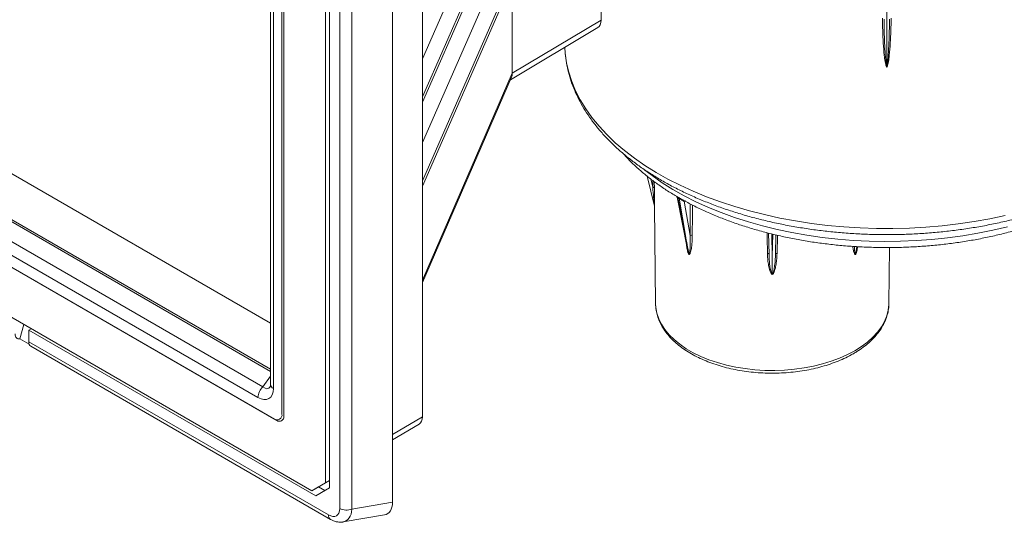
# Model space of a CAD drawing. Units: millimetres. Extents: x 17 to 203, y 13 to 292.
# Drawn here: x 140 to 178, y 43 to 62 of the extents above; entities that cross this region are included whole.
import ezdxf

# ---------------------------------------------------------------- set-up
doc = ezdxf.new("R2010")
doc.units = ezdxf.units.MM

msp = doc.modelspace()

# ---------------------------------------------------------------- linework, layer by layer
at = {"color": 7, "linetype": 'Continuous', "lineweight": 15}
for p, q in [((159.3973, 68.6709), (155.2179, 59.1436)), ((158.6808, 68.5118), (155.2179, 60.6178)), ((159.3973, 68.4667), (155.2179, 58.9394)), ((118.8305, 68.0404), (149.3548, 50.4191)), ((149.3548, 48.556), (117.2259, 67.1036)), ((117.2899, 67.151), (149.3548, 48.6402)), ((155.2179, 66.9807), (155.2179, 46.8069)), ((116.5413, 66.7327), (149.0636, 47.958)), ((162.1075, 66.8372), (162.1075, 62.1027)), ((115.6133, 66.2849), (149.5986, 46.6656)), ((149.4881, 46.7294), (115.7237, 66.2211)), ((148.867, 47.5487), (116.3448, 66.3234)), ((154.0622, 65.8978), (154.0622, 43.5093)), ((173.132, 60.3109), (173.132, 65.7248)), ((159.3973, 65.4353), (155.2179, 55.908)), ((150.9465, 43.9482), (114.2653, 65.1238)), ((152.0255, 43.2675), (152.0255, 65.0215)), ((152.4949, 64.993), (152.4949, 43.239)), ((158.6808, 65.2763), (155.2179, 57.3822)), ((159.3973, 65.2312), (155.2179, 55.7039)), ((151.4768, 44.2544), (151.4768, 64.668)), ((151.6315, 64.6807), (151.6315, 44.0631)), ((149.7975, 46.908), (149.7975, 63.9533)), ((149.8637, 63.9661), (149.8637, 46.8187)), ((149.3548, 63.5048), (149.3548, 48.0469)), ((158.6808, 63.598), (158.6808, 60.0555)), ((149.4647, 63.3517), (149.4647, 47.8939)), ((158.6808, 60.0555), (162.1075, 62.1027)), ((158.6097, 59.8042), (161.9807, 61.8181)), ((155.2179, 52.0746), (158.6808, 60.0533)), ((155.2179, 51.9893), (158.6506, 59.8984)), ((163.8905, 56.083), (164.1687, 54.9286)), ((164.0269, 55.9765), (164.1031, 55.6604)), ((164.1631, 55.8711), (164.1656, 55.6253)), ((165.0406, 55.2702), (165.4448, 53.2619)), ((165.068, 55.2672), (165.3636, 53.7981)), ((165.3636, 53.7981), (165.1167, 55.2391)), ((165.1892, 55.2093), (165.2047, 55.2008)), ((165.3823, 55.1334), (165.3158, 55.1157)), ((165.3158, 55.1157), (165.5413, 53.7999)), ((164.1689, 54.9281), (164.1695, 54.9247)), ((164.1704, 54.92), (164.2105, 51.1721)), ((168.5879, 53.0713), (168.5677, 53.8894)), ((168.6912, 53.8573), (168.7126, 52.9973)), ((168.7126, 52.9973), (168.7336, 53.8463)), ((168.8557, 53.818), (168.8372, 53.0713)), ((168.912, 53.8053), (168.8971, 53.1069)), ((165.446, 53.2622), (165.4505, 53.2422)), ((171.9731, 53.2349), (171.979, 53.2651)), ((171.9809, 53.2647), (172.0012, 53.3654)), ((173.2146, 51.1721), (173.2377, 53.332)), ((168.7126, 52.3054), (168.7126, 52.9973)), ((164.2104, 51.189), (164.2105, 51.1721)), ((139.839, 50.3604), (139.677, 49.8123)), ((140.1189, 50.1988), (140.0305, 50.1478)), ((140.0305, 50.1478), (151.1012, 43.7568)), ((140.0305, 50.1478), (140.0305, 49.6928)), ((139.677, 49.8123), (140.0457, 49.5995)), ((140.0305, 49.6928), (151.5932, 43.0179)), ((140.1082, 49.5211), (151.6709, 42.8462)), ((149.0636, 47.958), (149.3548, 48.3723)), ((154.0622, 46.1162), (155.2179, 46.8069)), ((154.0622, 45.9074), (155.0912, 46.5224)), ((150.9465, 43.9482), (151.4768, 44.2544)), ((151.2117, 44.1013), (150.9465, 43.9482)), ((151.2117, 44.1013), (151.6315, 44.3437)), ((151.2117, 44.1013), (151.4547, 43.961)), ((151.6315, 44.3437), (151.4768, 44.2544)), ((151.1012, 43.7568), (151.6315, 44.0631)), ((151.4515, 43.9628), (151.3236, 43.8852)), ((152.4949, 43.239), (154.0622, 43.5093)), ((152.16, 42.7446), (153.7511, 43.019))]:
    msp.add_line(p, q, dxfattribs=at)
at = {"color": 7, "linetype": 'Continuous', "lineweight": 15, "flags": 128}
for points in [[(177.7045, 54.5671), (177.1084, 54.441), (176.5019, 54.3327), (175.8867, 54.2423), (175.2642, 54.1703), (174.6362, 54.1166), (174.0043, 54.0816), (173.3701, 54.0652), (172.7352, 54.0676), (172.1014, 54.0886), (171.4703, 54.1283), (170.8435, 54.1866), (170.2227, 54.2632), (169.6095, 54.3581), (169.0055, 54.4709), (168.4122, 54.6013), (167.8313, 54.7491), (167.2642, 54.9138), (166.7124, 55.0951), (166.1773, 55.2923), (165.6604, 55.5051), (165.1629, 55.7328), (164.6863, 55.9749), (164.2317, 56.2307), (163.8003, 56.4996), (163.3933, 56.7808), (163.0117, 57.0737), (162.6564, 57.3774), (162.3285, 57.6913), (162.0288, 58.0143), (161.7581, 58.3458), (161.517, 58.6849), (161.3062, 59.0306), (161.1263, 59.382), (160.9777, 59.7383), (160.8608, 60.0986), (160.776, 60.4618), (160.7233, 60.827), (160.7068, 61.0571)], [(177.7873, 54.132), (177.2243, 53.9986), (176.65, 53.8826), (176.0659, 53.7843), (175.4736, 53.7038), (174.8748, 53.6416), (174.2711, 53.5976), (173.6643, 53.5722), (173.0559, 53.5652), (172.4478, 53.5768), (171.8416, 53.6069), (171.2389, 53.6554), (170.6416, 53.7223), (170.0512, 53.8072), (169.4694, 53.91), (168.8978, 54.0304), (168.3379, 54.168), (167.7915, 54.3225), (167.2599, 54.4934), (166.7447, 54.6803), (166.2473, 54.8826), (165.7691, 55.0998), (165.3115, 55.3312), (164.8756, 55.5763), (164.4627, 55.8343), (164.074, 56.1046), (163.8024, 56.312)], [(164.1656, 55.6253), (164.164, 55.6323), (164.1601, 55.639), (164.1542, 55.645), (164.1464, 55.6503), (164.1371, 55.6547), (164.1265, 55.6578), (164.115, 55.6598), (164.1031, 55.6604)], [(165.3251, 55.1339), (165.3202, 55.1261), (165.3158, 55.1157)], [(165.6374, 54.9713), (165.6373, 54.9661), (165.634, 54.563), (165.6279, 53.8004)], [(168.528, 53.1069), (168.5258, 53.2084), (168.5172, 53.6143), (168.5111, 53.9041)], [(168.5879, 53.0724), (168.5868, 53.0783), (168.5834, 53.0849), (168.5779, 53.091), (168.5705, 53.0964), (168.5615, 53.1008), (168.5511, 53.1041), (168.5398, 53.1062), (168.528, 53.1069)], [(168.8971, 53.1069), (168.8853, 53.1062), (168.874, 53.1041), (168.8637, 53.1008), (168.8546, 53.0964), (168.8472, 53.091), (168.8417, 53.0849), (168.8383, 53.0783), (168.8372, 53.0724)], [(164.2105, 51.1721), (164.2195, 51.0227), (164.26, 50.8033), (164.3326, 50.5867), (164.4367, 50.3745), (164.5716, 50.1681), (164.7364, 49.969), (164.9298, 49.7787), (165.1505, 49.5986), (165.3968, 49.4299), (165.667, 49.2739), (165.9592, 49.1317), (166.2712, 49.0044), (166.6008, 48.8927), (166.9456, 48.7976), (167.3032, 48.7197), (167.6708, 48.6596), (168.046, 48.6177), (168.4261, 48.5943), (168.8081, 48.5896), (169.1895, 48.6037), (169.5674, 48.6363), (169.9392, 48.6874), (170.3022, 48.7564), (170.6537, 48.843), (170.9912, 48.9465), (171.3123, 49.0661), (171.6146, 49.2011), (171.8961, 49.3503)], [(171.8961, 49.3503), (172.1546, 49.5128), (172.3883, 49.6873), (172.5955, 49.8727), (172.7748, 50.0675), (172.9248, 50.2704), (173.0444, 50.48), (173.1328, 50.6946), (173.1894, 50.9128), (173.2137, 51.1329), (173.2146, 51.1721)], [(139.5002, 49.999), (139.5033, 49.9539), (139.5127, 49.9134), (139.528, 49.8786), (139.5489, 49.8503), (139.5749, 49.8291), (139.6054, 49.8155), (139.6397, 49.8099), (139.677, 49.8123)]]:
    msp.add_lwpolyline(points, dxfattribs=at)
at = {"color": 7, "linetype": 'Continuous', "lineweight": 15}
for centre, radius, start, end in [((165.0403, 55.2636), 0.0279, 7.53304, 51.1589), ((165.0886, 55.2351), 0.0284, 8.0389, 51.29687), ((165.5852, 53.7161), 0.0945, 63.12563, 117.63083), ((140.2141, 49.6725), 0.1847, 173.66414, 235.02368), ((149.454, 47.5187), 0.5877, 131.62838, 177.06537), ((149.5397, 48.0636), 0.1856, 185.1618, 246.15834), ((149.6089, 46.8774), 0.1911, 230.79671, 9.21404), ((149.7021, 46.7925), 0.1638, 230.79671, 9.21404), ((151.7764, 42.9973), 0.1844, 173.61537, 235.09026), ((152.2928, 43.7905), 0.5874, 242.931, 290.12462)]:
    msp.add_arc(centre, radius, start, end, dxfattribs=at)
for centre, major_axis, ratio, start_param, end_param in [((161.6655, 62.3579), (-0.3125, 0.5413), 0.5773384, 3.1502356, 3.9270333), ((158.1165, 60.2376), (0.4813, -0.4229), 0.696995, 0.2206864, 0.5518047), ((158.985, 60.7565), (0.2556, 0.8657), 0.1905528, 2.5684629, 2.5727695), ((168.7126, 186.2106), (0, 278.4116), 0.0187447, 2.0578032, 2.0588534), ((170.7987, 186.7094), (4.2897, 279.4386), 0.0130861, 2.0617385, 2.0666779), ((165.4504, 53.8677), (-0.9835, 5.2804), 0.0182528, 1.5805707, 1.7183269), ((171.9747, 53.8677), (0.9835, 5.2804), 0.0182528, 4.5648584, 4.6206039), ((148.8241, 48.3132), (-0.4678, 0.8104), 0.5399171, 2.3897847, 3.8935436), ((149.0893, 48.4663), (-0.1689, 0.5737), 0.4722624, 2.5034702, 3.4950215), ((154.776, 47.0621), (-0.3125, 0.5413), 0.5773376, 3.1503193, 3.927034), ((153.3393, 43.9627), (-0.5221, 0.9043), 0.5529398, 2.9407618, 3.9054452), ((151.5737, 43.5509), (-0.3263, 0.5652), 0.5529398, 2.3778896, 3.9054452), ((151.8388, 43.7039), (-0.3922, 0.9388), 0.5643501, 3.01316, 3.9778433)]:
    msp.add_ellipse(centre, major_axis=major_axis, ratio=ratio, start_param=start_param, end_param=end_param, dxfattribs=at)
for points, knots in [([(173.132, 60.2751), (173.1215, 60.2933), (173.1146, 60.3124), (173.1021, 60.3511), (173.0969, 60.3705), (173.0826, 60.4291), (173.0749, 60.4684), (173.0545, 60.5867), (173.0442, 60.666), (173.0174, 60.9038), (173.0053, 61.0627), (172.9861, 61.3805), (172.9793, 61.5396), (172.9697, 61.8579), (172.967, 62.017), (172.9662, 62.1761)], [0, 0, 0, 0, 0.03125, 0.03125, 0.0625, 0.0625, 0.125, 0.125, 0.25, 0.25, 0.5, 0.5, 0.75, 0.75, 1, 1, 1, 1]), ([(173.0279, 62.1398), (173.0295, 61.8345), (173.0356, 61.5292), (173.0549, 61.0715), (173.063, 60.919), (173.0803, 60.6903), (173.0869, 60.6141), (173.0997, 60.5), (173.1044, 60.462), (173.1158, 60.3863), (173.122, 60.3484), (173.132, 60.3109)], [0, 0, 0, 0, 0.5, 0.5, 0.75, 0.75, 0.875, 0.875, 0.9375, 0.9375, 1, 1, 1, 1]), ([(173.2978, 62.1761), (173.2969, 62.017), (173.2942, 61.8578), (173.2847, 61.5396), (173.2779, 61.3806), (173.2587, 61.0627), (173.2466, 60.9039), (173.2198, 60.666), (173.2095, 60.5867), (173.189, 60.4684), (173.1814, 60.4291), (173.1671, 60.3705), (173.1618, 60.351), (173.1493, 60.3124), (173.1425, 60.2933), (173.132, 60.2751)], [0, 0, 0, 0, 0.25, 0.25, 0.5, 0.5, 0.75, 0.75, 0.875, 0.875, 0.9375, 0.9375, 0.96875, 0.96875, 1, 1, 1, 1]), ([(173.132, 60.3109), (173.1419, 60.3483), (173.1481, 60.3863), (173.1595, 60.4621), (173.1643, 60.5001), (173.177, 60.6142), (173.1836, 60.6904), (173.201, 60.919), (173.209, 61.0716), (173.2283, 61.5292), (173.2344, 61.8345), (173.2361, 62.1398)], [0, 0, 0, 0, 0.0625, 0.0625, 0.125, 0.125, 0.25, 0.25, 0.5, 0.5, 1, 1, 1, 1]), ([(160.7076, 61.0576), (160.7142, 60.946), (160.7278, 60.7139), (160.7844, 60.363), (160.8686, 60.0056), (160.9821, 59.6512), (161.1237, 59.3005), (161.2937, 58.9543), (161.4916, 58.6133), (161.7172, 58.2783), (161.9701, 57.9502), (162.2497, 57.63), (162.5552, 57.3183), (162.886, 57.0162), (163.2412, 56.7243), (163.6197, 56.4435), (164.0206, 56.1744), (164.4429, 55.9176), (164.8853, 55.6737), (165.3468, 55.4432), (165.8263, 55.2266), (166.3226, 55.0244), (166.8344, 54.8368), (167.3607, 54.6643), (167.9001, 54.5073), (168.4514, 54.366), (169.0134, 54.2406), (169.5848, 54.1315), (170.1642, 54.0388), (170.7504, 53.9628), (171.3419, 53.9035), (171.9376, 53.8611), (172.5359, 53.8357), (173.1356, 53.8273), (173.7353, 53.8359), (174.3336, 53.8615), (174.9291, 53.9041), (175.5206, 53.9636), (176.1066, 54.0398), (176.6858, 54.1327), (177.257, 54.242), (177.8187, 54.3675), (178.3699, 54.5089), (178.9091, 54.6661), (179.4351, 54.8387), (179.9468, 55.0265), (180.443, 55.2289), (180.9222, 55.4459), (181.3781, 55.6726), (181.6643, 55.8333), (181.8042, 55.9119)], [0, 0, 0, 0, 0.01863415, 0.03876529, 0.05893193, 0.07916202, 0.09947782, 0.11989444, 0.14041915, 0.16105173, 0.18178553, 0.20260917, 0.22350838, 0.24446784, 0.26547261, 0.28650913, 0.30756579, 0.32863316, 0.34970322, 0.3707697, 0.39182918, 0.41287948, 0.43391935, 0.45494828, 0.47596628, 0.49697379, 0.51797152, 0.5389604, 0.55994149, 0.58091595, 0.60188501, 0.62284994, 0.64381205, 0.66477264, 0.68573306, 0.7066944, 0.7276578, 0.7486246, 0.76959614, 0.79057376, 0.81155877, 0.83255246, 0.85355606, 0.87457069, 0.89559738, 0.91663691, 0.93768982, 0.95875621, 0.97983566, 1, 1, 1, 1]), ([(173.132, 60.3109), (173.132, 60.3027), (173.132, 60.2943), (173.132, 60.2857), (173.132, 60.2824), (173.132, 60.279), (173.132, 60.2756), (173.132, 60.2755), (173.132, 60.2753), (173.132, 60.2751)], [0, 0, 0, 0, 0.00025969369, 0.00025969369, 0.00025969369, 0.00036077501, 0.00036077501, 0.00036077501, 0.00036586283, 0.00036586283, 0.00036586283, 0.00036586283]), ([(162.962, 56.9588), (163.0274, 56.8856), (163.1849, 56.7094), (163.4635, 56.4415), (163.7929, 56.1542), (164.1468, 55.8777), (164.5249, 55.6136), (164.8155, 55.4246), (164.9859, 55.3278), (165.016, 55.3107)], [0, 0, 0, 0, 0.1195418, 0.2876295, 0.4562073, 0.625141, 0.794312, 0.9636217, 1, 1, 1, 1]), ([(164.1688, 54.9285), (164.1682, 54.9308), (164.1676, 54.9355), (164.1664, 54.9458), (164.1657, 54.9516), (164.1638, 54.9698), (164.1625, 54.983), (164.1585, 55.0241), (164.1558, 55.0532), (164.1477, 55.1424), (164.1423, 55.2045), (164.1258, 55.3946), (164.1146, 55.5262), (164.1031, 55.6604)], [0, 0, 0, 0, 0.03125, 0.03125, 0.0625, 0.0625, 0.125, 0.125, 0.25, 0.25, 0.5, 0.5, 1, 1, 1, 1]), ([(164.1656, 55.6253), (164.1666, 55.5124), (164.1682, 55.3386), (164.1694, 55.1186), (164.17, 54.9966), (164.1703, 54.9273), (164.1704, 54.9202), (164.1704, 54.92)], [0, 0, 0, 0, 0.4289576, 0.6608324, 0.8947969, 0.9966276, 1, 1, 1, 1]), ([(165.0152, 55.3092), (165.0152, 55.3091), (165.0165, 55.3077), (165.0283, 55.3021), (165.0443, 55.2931), (165.0551, 55.2869), (165.0578, 55.2853)], [0, 0, 0, 0, 0.01901683, 0.4944944, 0.87285498, 1, 1, 1, 1]), ([(165.0156, 55.3088), (165.0158, 55.3087), (165.0161, 55.3086), (165.0204, 55.3056), (165.0281, 55.2982), (165.0367, 55.2861), (165.0389, 55.2751), (165.0398, 55.2701)], [0, 0, 0, 0, 0.1732158, 0.3366423, 0.5165912, 0.7784187, 1, 1, 1, 1]), ([(165.068, 55.2672), (165.0662, 55.2683), (165.0599, 55.2719), (165.0542, 55.2742), (165.0464, 55.2764), (165.0403, 55.276), (165.0414, 55.2725), (165.042, 55.2707)], [0, 0, 0, 0, 0.076552, 0.2658273, 0.313812, 0.6448574, 1, 1, 1, 1]), ([(165.1063, 55.2573), (165.1151, 55.2522), (165.1348, 55.2408), (165.1641, 55.2227), (165.1829, 55.2126), (165.1892, 55.2093)], [0, 0, 0, 0, 0.3470615, 0.782264, 1, 1, 1, 1]), ([(165.3158, 55.1157), (165.3022, 55.1187), (165.2875, 55.1246), (165.2564, 55.1403), (165.2403, 55.1502), (165.2074, 55.1727), (165.1904, 55.1856), (165.1635, 55.2062), (165.1542, 55.2134), (165.1352, 55.2274), (165.1252, 55.2343), (165.1167, 55.2391)], [0, 0, 0, 0, 0.25, 0.25, 0.5, 0.5, 0.75, 0.75, 0.875, 0.875, 1, 1, 1, 1]), ([(165.1901, 55.211), (165.2415, 55.1812), (165.4319, 55.071), (165.7815, 54.8939), (166.2376, 54.6803), (166.7121, 54.4818), (167.202, 54.2978), (167.7067, 54.1289), (168.2246, 53.9754), (168.7546, 53.8377), (169.2954, 53.716), (169.8455, 53.6105), (170.4037, 53.5215), (170.9685, 53.4492), (171.5386, 53.3937), (172.1126, 53.3551), (172.6891, 53.3335), (173.2667, 53.3289), (173.8439, 53.3414), (174.4194, 53.371), (174.9917, 53.4174), (175.5595, 53.4808), (176.1213, 53.5609), (176.6758, 53.6576), (177.2216, 53.7706), (177.7574, 53.8998), (178.2818, 54.0449), (178.7937, 54.2055), (179.2917, 54.3815), (179.7745, 54.5723), (180.2411, 54.7777), (180.6821, 54.9935), (180.9859, 55.1574), (181.1416, 55.2468), (181.165, 55.2603)], [0, 0, 0, 0, 0.01216735, 0.04507019, 0.07796299, 0.11084099, 0.1437014, 0.17654294, 0.20936543, 0.2421695, 0.27495639, 0.30772773, 0.34048544, 0.37323162, 0.40596852, 0.43869844, 0.47142376, 0.50414689, 0.53687024, 0.56959567, 0.6023254, 0.63506189, 0.66780759, 0.70056491, 0.73333624, 0.76612388, 0.79892999, 0.83175653, 0.86460512, 0.89747692, 0.93037242, 0.96329115, 0.99448415, 1, 1, 1, 1]), ([(164.1695, 54.9247), (164.1697, 54.9236), (164.1701, 54.9215), (164.1703, 54.9189), (164.1704, 54.9175), (164.1705, 54.9167), (164.1705, 54.9162), (164.1705, 54.9162), (164.1705, 54.9162)], [0, 0, 0, 0, 0.2292019, 0.4183324, 0.5303241, 0.6352542, 0.775501, 1, 1, 1, 1]), ([(165.4996, 53.0737), (165.5043, 53.077), (165.5074, 53.0823), (165.5128, 53.0936), (165.515, 53.0998), (165.5209, 53.1189), (165.5239, 53.1325), (165.5316, 53.1745), (165.535, 53.2038), (165.5433, 53.293), (165.5459, 53.3545), (165.55, 53.5416), (165.5474, 53.6698), (165.5413, 53.7999)], [0, 0, 0, 0, 0.03125, 0.03125, 0.0625, 0.0625, 0.125, 0.125, 0.25, 0.25, 0.5, 0.5, 1, 1, 1, 1]), ([(165.6279, 53.8004), (165.6273, 53.731), (165.6253, 53.6624), (165.6182, 53.5271), (165.6131, 53.4603), (165.5984, 53.33), (165.5892, 53.2663), (165.5685, 53.1761), (165.5605, 53.1467), (165.5445, 53.1064), (165.5385, 53.0937), (165.5273, 53.0772), (165.5231, 53.0721), (165.5134, 53.064), (165.5078, 53.0608), (165.5009, 53.0608)], [0, 0, 0, 0, 0.25, 0.25, 0.5, 0.5, 0.75, 0.75, 0.875, 0.875, 0.9375, 0.9375, 0.96875, 0.96875, 1, 1, 1, 1]), ([(165.5009, 53.0608), (165.4977, 53.0649), (165.4881, 53.0775), (165.4743, 53.1064), (165.4451, 53.1874), (165.4185, 53.314), (165.4077, 53.4202), (165.4024, 53.4727)], [0, 0, 0, 0, 0.03366479, 0.10318316, 0.20309801, 0.60564629, 1, 1, 1, 1]), ([(165.4505, 53.2422), (165.4569, 53.2089), (165.4658, 53.1633), (165.4839, 53.1076), (165.4933, 53.0846), (165.4988, 53.0751), (165.4996, 53.0737)], [0, 0, 0, 0, 0.6055338, 0.82913, 0.9757615, 1, 1, 1, 1]), ([(171.9242, 53.0608), (171.9211, 53.0613), (171.9115, 53.0628), (171.8979, 53.0759), (171.8791, 53.1064), (171.8614, 53.1569), (171.8405, 53.2437), (171.8276, 53.3179), (171.8224, 53.3716), (171.8218, 53.3775)], [0, 0, 0, 0, 0.0318392, 0.0975877, 0.1920843, 0.3814611, 0.5732581, 0.9529431, 1, 1, 1, 1]), ([(171.8819, 53.3734), (171.8828, 53.3283), (171.8846, 53.2378), (171.8964, 53.1424), (171.9128, 53.0912), (171.9201, 53.0779), (171.9248, 53.0742), (171.9255, 53.0737)], [0, 0, 0, 0, 0.41110789, 0.82557, 0.92444257, 0.98928193, 1, 1, 1, 1]), ([(172.0106, 53.3648), (172.0014, 53.3067), (171.9875, 53.2189), (171.957, 53.1177), (171.935, 53.0744), (171.9265, 53.0636), (171.9242, 53.0608)], [0, 0, 0, 0, 0.5802469, 0.8770707, 0.9676491, 1, 1, 1, 1]), ([(171.9255, 53.0737), (171.9256, 53.074), (171.9303, 53.0818), (171.9464, 53.1187), (171.9618, 53.173), (171.9699, 53.2173), (171.9731, 53.2349)], [0, 0, 0, 0, 0.0045289, 0.1483183, 0.6621397, 1, 1, 1, 1]), ([(168.7126, 52.2928), (168.7028, 52.2968), (168.6949, 52.3032), (168.6812, 52.3167), (168.6753, 52.3242), (168.6593, 52.3472), (168.6507, 52.3635), (168.6279, 52.4128), (168.6165, 52.4466), (168.5868, 52.5491), (168.5733, 52.6185), (168.5518, 52.7575), (168.544, 52.8273), (168.5329, 52.9671), (168.5295, 53.037), (168.528, 53.1069)], [0, 0, 0, 0, 0.03125, 0.03125, 0.0625, 0.0625, 0.125, 0.125, 0.25, 0.25, 0.5, 0.5, 0.75, 0.75, 1, 1, 1, 1]), ([(168.5879, 53.0713), (168.5908, 52.942), (168.5983, 52.8127), (168.6206, 52.6192), (168.6298, 52.5548), (168.6496, 52.4587), (168.6571, 52.4269), (168.6719, 52.3797), (168.6775, 52.364), (168.6878, 52.341), (168.6916, 52.3334), (168.7005, 52.3187), (168.7055, 52.3115), (168.7126, 52.3054)], [0, 0, 0, 0, 0.5, 0.5, 0.75, 0.75, 0.875, 0.875, 0.9375, 0.9375, 0.96875, 0.96875, 1, 1, 1, 1]), ([(168.8971, 53.1069), (168.8957, 53.037), (168.8922, 52.9671), (168.8811, 52.8274), (168.8734, 52.7576), (168.8519, 52.6186), (168.8384, 52.5495), (168.8088, 52.4473), (168.7974, 52.4133), (168.7746, 52.3637), (168.7661, 52.3475), (168.7501, 52.3245), (168.7442, 52.317), (168.7303, 52.3033), (168.7224, 52.2969), (168.7126, 52.2928)], [0, 0, 0, 0, 0.25, 0.25, 0.5, 0.5, 0.75, 0.75, 0.875, 0.875, 0.9375, 0.9375, 0.96875, 0.96875, 1, 1, 1, 1]), ([(168.7126, 52.3054), (168.7197, 52.3115), (168.7247, 52.3188), (168.7336, 52.3335), (168.7374, 52.3411), (168.7477, 52.3641), (168.7532, 52.3798), (168.7681, 52.4272), (168.7756, 52.4591), (168.7954, 52.5549), (168.8045, 52.6193), (168.8268, 52.8127), (168.8343, 52.9421), (168.8372, 53.0713)], [0, 0, 0, 0, 0.03125, 0.03125, 0.0625, 0.0625, 0.125, 0.125, 0.25, 0.25, 0.5, 0.5, 1, 1, 1, 1]), ([(164.2133, 51.1803), (164.2139, 51.1265), (164.2155, 50.9995), (164.2519, 50.8005), (164.3165, 50.5853), (164.4101, 50.3745), (164.5312, 50.169), (164.6796, 49.97), (164.8545, 49.7787), (165.055, 49.5966), (165.2796, 49.4251), (165.5267, 49.2652), (165.7944, 49.1182), (166.0808, 48.9849), (166.384, 48.8661), (166.7018, 48.7625), (167.0323, 48.6745), (167.3733, 48.6027), (167.7226, 48.5474), (168.0781, 48.5088), (168.4376, 48.4873), (168.7988, 48.4828), (169.1594, 48.4954), (169.5172, 48.5251), (169.87, 48.5717), (170.2155, 48.6349), (170.5516, 48.7144), (170.8762, 48.8099), (171.1874, 48.9208), (171.4829, 49.0467), (171.699, 49.1551), (171.8156, 49.2213), (171.8443, 49.2376)], [0, 0, 0, 0, 0.0241942, 0.0571542, 0.0901893, 0.1234439, 0.1570127, 0.1909276, 0.2251624, 0.2596521, 0.2943174, 0.3290847, 0.3638964, 0.3987064, 0.4334933, 0.4682483, 0.5029694, 0.5376589, 0.5723216, 0.6069634, 0.6415914, 0.6762126, 0.7108347, 0.7454633, 0.7801054, 0.8147686, 0.8494606, 0.8841885, 0.9189587, 0.9537756, 0.9886409, 1, 1, 1, 1]), ([(171.8443, 49.2376), (171.89, 49.2647), (172.022, 49.3429), (172.2246, 49.4824), (172.4434, 49.6593), (172.6375, 49.8474), (172.8058, 50.0454), (172.9467, 50.2517), (173.0588, 50.4647), (173.1421, 50.6823), (173.1938, 50.9026), (173.2169, 51.0812), (173.2123, 51.1854), (173.211, 51.2158)], [0, 0, 0, 0, 0.0540889, 0.1564221, 0.258815, 0.3610678, 0.4629792, 0.5642963, 0.664757, 0.7641651, 0.8624742, 0.9598385, 1, 1, 1, 1]), ([(149.3548, 48.0469), (149.3545, 48.0347), (149.3535, 48.0008), (149.347, 47.9659), (149.3391, 47.9524), (149.3415, 47.9555), (149.3416, 47.9556)], [0, 0, 0, 0, 0.2161994, 0.6002547, 0.9825235, 1, 1, 1, 1]), ([(151.6709, 42.8462), (151.6988, 42.8311), (151.7687, 42.7935), (151.8848, 42.7529), (152.0156, 42.7343), (152.1071, 42.7323), (152.1516, 42.7439), (152.1554, 42.7449)], [0, 0, 0, 0, 0.1850123, 0.4635805, 0.725903, 0.976677, 1, 1, 1, 1])]:
    msp.add_open_spline(points, degree=3, knots=knots, dxfattribs=at)
for points in [[(165.0578, 55.2853), (165.074, 55.2759), (165.0902, 55.2665), (165.1063, 55.2573)], [(165.1167, 55.2391), (165.1005, 55.2484), (165.0842, 55.2578), (165.068, 55.2672)], [(165.4996, 53.0737), (165.5004, 53.0696), (165.5009, 53.0653), (165.5009, 53.0608)], [(171.9255, 53.0737), (171.9247, 53.0696), (171.9243, 53.0653), (171.9242, 53.0608)], [(168.7126, 52.3054), (168.7126, 52.3015), (168.7126, 52.2973), (168.7126, 52.2928)]]:
    msp.add_open_spline(points, degree=3, dxfattribs=at)

doc.saveas('drawing.dxf')
